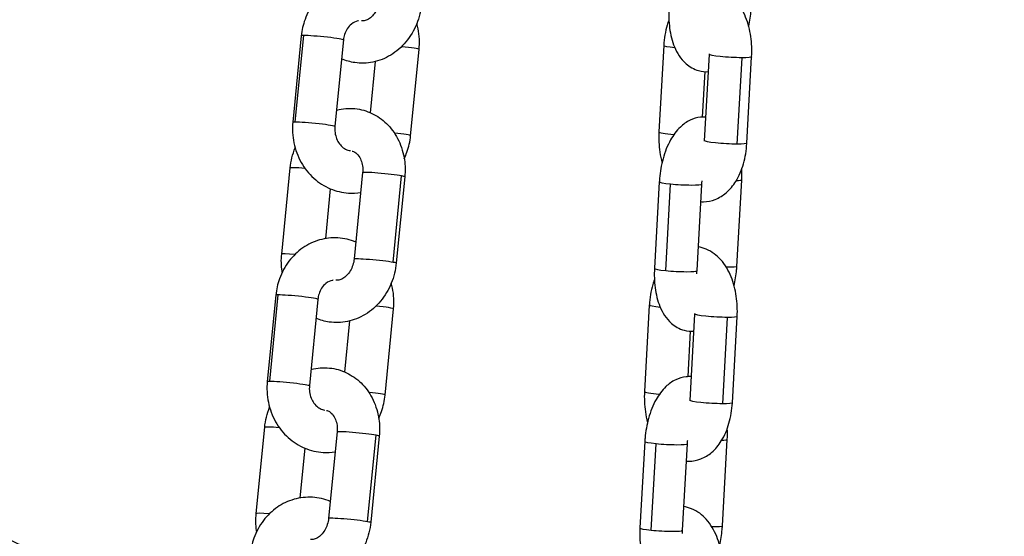
# Model space of a CAD drawing. Units: millimetres. Extents: x 43600 to 64829, y 4316 to 20192.
# Drawn here: x 45651 to 45790, y 5112 to 5185 of the extents above; entities that cross this region are included whole.
import ezdxf

# ---------------------------------------------------------------- set-up
doc = ezdxf.new("R2010")
doc.units = ezdxf.units.MM
doc.styles.get("Standard").update_dxf_attribs({"font": 'arial.ttf'})
doc.dimstyles.new('OLCU', dxfattribs={"dimtxt": 300, "dimasz": 150, "dimexe": 0.18, "dimexo": 0.0625, "dimgap": 50, "dimtad": 1, "dimdec": 0, "dimlfac": 0.1, "dimrnd": 5, "dimzin": 0, "dimdsep": 46, "dimtxsty": 'Standard', "dimcen": 0.09, "dimse1": 1, "dimse2": 1, "dimadec": 0, "dimazin": 0, "dimtfac": 1, "dimtdec": 0, "dimtofl": 0, "dimtmove": 0, "dimatfit": 3, "dimfxl": 1, "dimtolj": 1, "dimtzin": 0, "dimarcsym": 0})

# ---------------------------------------------------------------- blocks, each defined once
blk = doc.blocks.new('*D16')
at = {"color": 0, "lineweight": -2, "transparency": 16777216}
blk.add_line((44604.85, 9273.65), (52750.23, 9273.65), dxfattribs=at)
at = {"color": 0, "transparency": 16777216}
for points in [[(44604.85, 9298.65), (44604.85, 9248.65), (44454.85, 9273.65)], [(52750.23, 9298.65), (52750.23, 9248.65), (52900.23, 9273.65)]]:
    blk.add_solid(points, dxfattribs=at)
at = {"layer": 'Defpoints', "color": 0, "transparency": 16777216}
for p in [(52900.23, 9273.65), (44454.85, 6419), (52900.23, 4503.78)]:
    blk.add_point(p, dxfattribs=at)
at = {"color": 0, "transparency": 16777216, "insert": (48677.54, 9476.92), "char_height": 300, "attachment_point": 5}
blk.add_mtext('\\A1;835', dxfattribs=at)
blk = doc.blocks.new('*D17')
at = {"color": 0, "lineweight": -2, "transparency": 16777216}
blk.add_line((44000.22, 8712.78), (44000.22, 4489.17), dxfattribs=at)
at = {"color": 0, "transparency": 16777216}
for points in [[(43975.22, 8712.78), (44025.22, 8712.78), (44000.22, 8862.78)], [(43975.22, 4489.17), (44025.22, 4489.17), (44000.22, 4339.17)]]:
    blk.add_solid(points, dxfattribs=at)
at = {"layer": 'Defpoints', "color": 0, "transparency": 16777216}
for p in [(50145.74, 8862.78), (44000.22, 4339.17), (48719.27, 4339.17)]:
    blk.add_point(p, dxfattribs=at)
at = {"color": 0, "transparency": 16777216, "insert": (43797.05, 6600.97), "char_height": 300, "attachment_point": 5, "rotation": 90}
blk.add_mtext('\\A1;450', dxfattribs=at)

msp = doc.modelspace()

# ---------------------------------------------------------------- linework, layer by layer
at = {"extrusion": (0, 1, -2.22045e-16)}
for p, q in [((45690.63, 5182.49), (45689.43, 5170.27)), ((45689.78, 5170.31), (45690.98, 5182.53)), ((45696.61, 5181.9), (45695.4, 5169.68)), ((45706.14, 5168.32), (45707.34, 5180.54)), ((45742.04, 5181.1), (45741.35, 5168.86)), ((45747.83, 5167.62), (45748.51, 5179.85)), ((45753.1, 5179.38), (45752.42, 5167.14)), ((45753.82, 5167.28), (45754.5, 5179.52)), ((45700.43, 5171.59), (45701.15, 5178.85)), ((45747.84, 5177.41), (45747.48, 5170.98)), ((45687.85, 5151.53), (45689.06, 5163.76)), ((45699.33, 5163.1), (45698.13, 5150.87)), ((45703.64, 5150.42), (45704.85, 5162.64)), ((45705.3, 5162.51), (45704.1, 5150.29)), ((45694.1, 5153.74), (45694.79, 5160.79)), ((45741.4, 5161.77), (45740.72, 5149.53)), ((45742.31, 5149.21), (45742.99, 5161.45)), ((45747.39, 5161.43), (45746.71, 5149.2)), ((45752.41, 5149.81), (45753.09, 5162.04)), ((45687.02, 5145.72), (45685.81, 5133.5)), ((45686.16, 5133.54), (45687.36, 5145.76)), ((45692.99, 5145.13), (45691.79, 5132.91)), ((45739.98, 5144.29), (45739.3, 5132.06)), ((45702.52, 5131.55), (45703.73, 5143.78)), ((45745.78, 5130.81), (45746.46, 5143.05)), ((45751.77, 5130.48), (45752.45, 5142.71)), ((45696.82, 5134.82), (45697.53, 5142.08)), ((45751.05, 5142.57), (45750.37, 5130.34)), ((45745.79, 5140.6), (45745.43, 5134.17)), ((45684.24, 5114.76), (45685.44, 5126.99)), ((45695.72, 5126.33), (45694.51, 5114.1)), ((45700.03, 5113.65), (45701.23, 5125.87)), ((45701.69, 5125.74), (45700.48, 5113.52)), ((45739.35, 5124.96), (45738.66, 5112.73)), ((45740.26, 5112.41), (45740.94, 5124.64)), ((45745.34, 5124.63), (45744.66, 5112.39)), ((45750.35, 5113), (45751.04, 5125.24)), ((45690.48, 5116.98), (45691.18, 5124.02))]:
    msp.add_line(p, q, dxfattribs=at)
for centre, major_axis, ratio, start_param, end_param in [((45693.62, 5182.2), (-2.99, 0.29), 0.053438, -0.480495, 0), ((45693.62, 5182.2), (2.99, -0.29), 0.053438, 0, 2.661098), ((45704.36, 5180.84), (2.99, -0.29), 0.053438, 0, 1.414098), ((45703.15, 5168.62), (2.99, -0.29), 0.053438, 0, 1.347484), ((45744.35, 5168.7), (-3, 0.17), 0.085775, 0, 1.281678), ((45692.04, 5163.46), (-2.99, 0.29), 0.053438, -1.264764, 0), ((45702.32, 5162.8), (-2.99, 0.29), 0.053438, -2.57489, 0), ((45702.32, 5162.8), (2.99, -0.29), 0.053438, 0, 0.566703), ((45690.84, 5151.24), (-2.99, 0.29), 0.053438, -1.184046, 0), ((45743.71, 5149.36), (-3, 0.17), 0.085775, 0, 1.088908), ((45743.71, 5149.36), (3, -0.17), 0.085775, -2.052684, 0), ((45690, 5145.43), (-2.99, 0.29), 0.053438, -0.480495, 0), ((45690, 5145.43), (2.99, -0.29), 0.053438, 0, 2.661098), ((45700.74, 5144.07), (2.99, -0.29), 0.053438, 0, 1.414098), ((45699.54, 5131.85), (2.99, -0.29), 0.053438, 0, 1.347484), ((45742.3, 5131.89), (-3, 0.17), 0.085775, 0, 1.281678), ((45688.42, 5126.69), (-2.99, 0.29), 0.053438, -1.264764, 0), ((45698.7, 5126.03), (-2.99, 0.29), 0.053438, -2.57489, 0), ((45698.7, 5126.03), (2.99, -0.29), 0.053438, 0, 0.566703), ((45687.22, 5114.47), (-2.99, 0.29), 0.053438, -1.184046, 0), ((45741.66, 5112.56), (-3, 0.17), 0.085775, 0, 1.088908), ((45741.66, 5112.56), (3, -0.17), 0.085775, -2.052684, 0)]:
    msp.add_ellipse(centre, major_axis=major_axis, ratio=ratio, start_param=start_param, end_param=end_param)
at = {"extrusion": (-1.54074e-33, -2.22045e-16, -1)}
for centre, major_axis, start_param, end_param in [((45745.03, 5180.93), (-3, 0.17), -1.078819, 0), ((45750.83, 5167.45), (3, -0.17), 0, 1.005487), ((45742.34, 5124.79), (-3, 0.17), -1.088908, 0), ((45748.04, 5125.41), (3, -0.17), 0, 0.744933)]:
    msp.add_ellipse(centre, major_axis=major_axis, ratio=0.085775, start_param=start_param, end_param=end_param, dxfattribs=at)
at = {"extrusion": (0, -2.22045e-16, -1)}
for centre, major_axis, ratio, start_param, end_param in [((45751.51, 5179.69), (-3, 0.17), 0.085775, -2.136106, 0), ((45751.51, 5179.69), (3, -0.17), 0.085775, 0, 1.005487), ((45750.83, 5167.45), (-3, 0.17), 0.085775, -2.136106, 0), ((45750.09, 5162.21), (3, -0.17), 0.085775, 0, 0.744933), ((45701.12, 5150.58), (2.99, -0.29), 0.053438, -0.566703, 0), ((45742.98, 5144.13), (-3, 0.17), 0.085775, -1.078819, 0), ((45749.46, 5142.88), (-3, 0.17), 0.085775, -2.136106, 0)]:
    msp.add_ellipse(centre, major_axis=major_axis, ratio=ratio, start_param=start_param, end_param=end_param, dxfattribs=at)
at = {"extrusion": (-3.08149e-33, -2.22045e-16, -1)}
for centre, major_axis, ratio, start_param, end_param in [((45692.42, 5169.97), (-2.99, 0.29), 0.053438, 0, 0.480495), ((45692.42, 5169.97), (2.99, -0.29), 0.053438, -2.661098, 0), ((45744.4, 5161.6), (3, -0.17), 0.085775, 0, 2.052684), ((45749.46, 5142.88), (3, -0.17), 0.085775, 0, 1.005487), ((45688.8, 5133.2), (-2.99, 0.29), 0.053438, 0, 0.480495), ((45742.34, 5124.79), (3, -0.17), 0.085775, 0, 2.052684), ((45697.5, 5113.81), (-2.99, 0.29), 0.053438, 0, 2.57489), ((45747.36, 5113.17), (3, -0.17), 0.085775, 0, 1.038274)]:
    msp.add_ellipse(centre, major_axis=major_axis, ratio=ratio, start_param=start_param, end_param=end_param, dxfattribs=at)
at = {"extrusion": (-4.62223e-33, -2.22045e-16, -1)}
for centre, start_param in [((45744.4, 5161.6), -1.088908), ((45748.77, 5130.64), -2.136106)]:
    msp.add_ellipse(centre, major_axis=(-3, 0.17), ratio=0.085775, start_param=start_param, end_param=0, dxfattribs=at)
at = {"extrusion": (-9.24446e-33, -2.22045e-16, -1)}
for centre, major_axis, start_param, end_param in [((45701.12, 5150.58), (-2.99, 0.29), 0, 2.57489), ((45697.5, 5113.81), (2.99, -0.29), -0.566703, 0)]:
    msp.add_ellipse(centre, major_axis=major_axis, ratio=0.053438, start_param=start_param, end_param=end_param, dxfattribs=at)
at = {"extrusion": (-6.16298e-33, -2.22045e-16, -1)}
msp.add_ellipse((45749.41, 5149.98), major_axis=(3, -0.17), ratio=0.085775, start_param=0, end_param=1.038274, dxfattribs=at)
at = {"extrusion": (3.08149e-33, -2.22045e-16, -1)}
msp.add_ellipse((45688.8, 5133.2), major_axis=(2.99, -0.29), ratio=0.053438, start_param=-2.661098, end_param=0, dxfattribs=at)
at = {"extrusion": (1.54074e-33, -2.22045e-16, -1)}
msp.add_ellipse((45748.77, 5130.64), major_axis=(3, -0.17), ratio=0.085775, start_param=0, end_param=1.005487, dxfattribs=at)
for points, knots in [([(45701.98, 5190.02), (45701.17, 5190.35), (45700.31, 5190.55), (45698.56, 5190.66), (45697.68, 5190.56), (45696, 5190.08), (45695.19, 5189.7), (45693.72, 5188.68), (45693.06, 5188.04), (45691.93, 5186.56), (45691.48, 5185.72), (45690.89, 5184.07), (45690.71, 5183.29), (45690.63, 5182.49)], [4.473632, 4.473632, 4.473632, 4.473632, 4.772461, 4.772461, 5.070367, 5.070367, 5.371418, 5.371418, 5.683581, 5.683581, 6.009109, 6.009109, 6.283185, 6.283185, 6.283185, 6.283185]), ([(45754.5, 5179.52), (45754.56, 5180.48), (45754.52, 5181.44), (45754.24, 5183.34), (45754, 5184.26), (45753.29, 5186.01), (45752.82, 5186.84), (45751.62, 5188.17), (45750.93, 5188.71), (45749.73, 5189.2), (45749.35, 5189.3), (45748.95, 5189.36)], [3.141593, 3.141593, 3.141593, 3.141593, 3.515768, 3.515768, 3.893215, 3.893215, 4.279814, 4.279814, 4.60234, 4.60234, 4.738579, 4.738579, 4.738579, 4.738579]), ([(45701.75, 5187.64), (45701.72, 5187.34), (45701.65, 5187.04), (45701.47, 5186.46), (45701.34, 5186.19), (45701.05, 5185.7), (45700.89, 5185.49), (45700.53, 5185.12), (45700.34, 5184.97), (45699.94, 5184.74), (45699.74, 5184.67), (45699.42, 5184.61), (45699.29, 5184.6), (45699.17, 5184.61)], [0, 0, 0, 0, 0.256679, 0.256679, 0.513582, 0.513582, 0.773617, 0.773617, 1.04512, 1.04512, 1.352745, 1.352745, 1.585674, 1.585674, 1.585674, 1.585674]), ([(45707.72, 5187.06), (45707.62, 5186.07), (45707.38, 5185.09), (45706.62, 5183.26), (45706.11, 5182.4), (45704.86, 5180.91), (45704.13, 5180.26), (45702.54, 5179.29), (45701.68, 5178.95), (45699.94, 5178.59), (45699.07, 5178.56), (45697.57, 5178.78), (45696.94, 5178.96), (45696.34, 5179.22)], [6.283185, 6.283185, 6.283185, 6.283185, 6.629012, 6.629012, 6.973373, 6.973373, 7.308305, 7.308305, 7.625021, 7.625021, 7.922318, 7.922318, 8.147053, 8.147053, 8.147053, 8.147053]), ([(45742.77, 5186.34), (45742.72, 5185.41), (45742.75, 5184.48), (45742.99, 5182.66), (45743.2, 5181.76), (45743.91, 5180.05), (45744.39, 5179.22), (45745.68, 5178.11), (45746.29, 5177.75), (45747.43, 5177.43), (45747.91, 5177.38), (45748.38, 5177.41)], [0, 0, 0, 0, 0.373774, 0.373774, 0.763524, 0.763524, 1.159453, 1.159453, 1.395283, 1.395283, 1.546839, 1.546839, 1.546839, 1.546839]), ([(45754.07, 5183.87), (45754.24, 5184.6), (45754.36, 5185.36), (45754.44, 5186.28), (45754.45, 5186.45), (45754.46, 5186.62)], [2.769946, 2.769946, 2.769946, 2.769946, 3.0746457, 3.0746457, 3.1415927, 3.1415927, 3.1415927, 3.1415927]), ([(45698.75, 5184.6), (45698.73, 5184.6), (45698.7, 5184.6), (45698.36, 5184.53), (45698.04, 5184.4), (45697.52, 5183.98), (45697.31, 5183.75), (45696.99, 5183.24), (45696.86, 5182.97), (45696.69, 5182.43), (45696.63, 5182.17), (45696.61, 5181.9)], [4.937224, 4.937224, 4.937224, 4.937224, 4.97989, 4.97989, 5.443993, 5.443993, 5.7672, 5.7672, 6.04942, 6.04942, 6.283185, 6.283185, 6.283185, 6.283185]), ([(45742.76, 5184.76), (45742.67, 5184.52), (45742.59, 5184.27), (45742.26, 5183.1), (45742.1, 5182.13), (45742.04, 5181.13), (45742.04, 5181.11), (45742.04, 5181.1)], [5.7886498, 5.7886498, 5.7886498, 5.7886498, 5.8929863, 5.8929863, 6.277275, 6.277275, 6.2831853, 6.2831853, 6.2831853, 6.2831853]), ([(45707.34, 5180.54), (45707.44, 5181.53), (45707.39, 5182.53), (45707.14, 5183.74), (45707.08, 5183.97), (45707.01, 5184.21)], [3.1415927, 3.1415927, 3.1415927, 3.1415927, 3.4806606, 3.4806606, 3.5638933, 3.5638933, 3.5638933, 3.5638933]), ([(45695.63, 5171.97), (45695.75, 5172), (45695.87, 5172.03), (45696.83, 5172.22), (45697.71, 5172.25), (45699.39, 5172.01), (45700.19, 5171.74), (45701.68, 5170.96), (45702.36, 5170.43), (45703.56, 5169.17), (45704.06, 5168.43), (45704.85, 5166.77), (45705.12, 5165.85), (45705.37, 5164.12), (45705.38, 5163.31), (45705.3, 5162.51)], [4.440364, 4.440364, 4.440364, 4.440364, 4.483429, 4.483429, 4.780725, 4.780725, 5.068996, 5.068996, 5.362936, 5.362936, 5.673588, 5.673588, 6.003019, 6.003019, 6.283185, 6.283185, 6.283185, 6.283185]), ([(45748.02, 5170.97), (45747.77, 5170.99), (45747.51, 5170.98), (45746.73, 5170.9), (45746.23, 5170.74), (45745.24, 5170.27), (45744.78, 5169.93), (45743.82, 5169.02), (45743.38, 5168.4), (45742.55, 5166.92), (45742.2, 5166.02), (45741.68, 5164.16), (45741.52, 5163.22), (45741.42, 5162.1), (45741.41, 5161.93), (45741.4, 5161.77)], [4.630598, 4.630598, 4.630598, 4.630598, 4.711806, 4.711806, 4.888754, 4.888754, 5.108722, 5.108722, 5.429459, 5.429459, 5.833722, 5.833722, 6.216238, 6.216238, 6.283185, 6.283185, 6.283185, 6.283185]), ([(45689.43, 5170.27), (45689.33, 5169.28), (45689.39, 5168.28), (45689.79, 5166.35), (45690.13, 5165.41), (45691.09, 5163.71), (45691.69, 5162.95), (45693.1, 5161.68), (45693.89, 5161.17), (45695.57, 5160.47), (45696.45, 5160.26), (45697.91, 5160.17), (45698.49, 5160.21), (45699.06, 5160.3)], [6.283185, 6.283185, 6.283185, 6.283185, 6.622253, 6.622253, 6.960355, 6.960355, 7.291236, 7.291236, 7.609332, 7.609332, 7.914054, 7.914054, 8.11035, 8.11035, 8.11035, 8.11035]), ([(45695.4, 5169.68), (45695.37, 5169.38), (45695.38, 5169.07), (45695.46, 5168.47), (45695.54, 5168.18), (45695.75, 5167.64), (45695.89, 5167.4), (45696.21, 5166.96), (45696.39, 5166.77), (45696.8, 5166.46), (45697.03, 5166.35), (45697.37, 5166.24), (45697.48, 5166.22), (45697.6, 5166.21)], [6.283185, 6.283185, 6.283185, 6.283185, 6.548283, 6.548283, 6.813668, 6.813668, 7.084556, 7.084556, 7.371223, 7.371223, 7.69809, 7.69809, 7.86853, 7.86853, 7.86853, 7.86853]), ([(45705.23, 5165.07), (45705.38, 5165.37), (45705.5, 5165.67), (45705.89, 5166.74), (45706.06, 5167.53), (45706.14, 5168.32)], [9.0364433, 9.0364433, 9.0364433, 9.0364433, 9.1507016, 9.1507016, 9.424778, 9.424778, 9.424778, 9.424778]), ([(45741.35, 5168.86), (45741.3, 5167.91), (45741.34, 5166.94), (45741.56, 5165.49), (45741.66, 5164.99), (45741.79, 5164.51)], [0, 0, 0, 0, 0.3741754, 0.3741754, 0.5750431, 0.5750431, 0.5750431, 0.5750431]), ([(45747.25, 5158.99), (45747.39, 5158.98), (45747.52, 5158.97), (45748.24, 5158.98), (45748.82, 5159.1), (45749.92, 5159.53), (45750.43, 5159.86), (45751.43, 5160.71), (45751.88, 5161.26), (45752.73, 5162.63), (45753.08, 5163.47), (45753.6, 5165.28), (45753.76, 5166.25), (45753.82, 5167.25), (45753.82, 5167.27), (45753.82, 5167.28)], [1.636149, 1.636149, 1.636149, 1.636149, 1.681164, 1.681164, 1.878734, 1.878734, 2.098029, 2.098029, 2.382186, 2.382186, 2.751394, 2.751394, 3.135682, 3.135682, 3.141593, 3.141593, 3.141593, 3.141593]), ([(45697.84, 5166.16), (45697.87, 5166.15), (45697.89, 5166.15), (45698.06, 5166.09), (45698.21, 5166.02), (45698.55, 5165.75), (45698.75, 5165.53), (45699.05, 5165.02), (45699.16, 5164.76), (45699.3, 5164.2), (45699.34, 5163.91), (45699.36, 5163.44), (45699.35, 5163.27), (45699.33, 5163.1)], [4.878512, 4.878512, 4.878512, 4.878512, 4.921984, 4.921984, 5.212202, 5.212202, 5.594194, 5.594194, 5.876431, 5.876431, 6.139093, 6.139093, 6.283185, 6.283185, 6.283185, 6.283185]), ([(45698.36, 5153.25), (45697.56, 5153.58), (45696.69, 5153.78), (45694.95, 5153.89), (45694.07, 5153.79), (45692.38, 5153.31), (45691.58, 5152.93), (45690.1, 5151.91), (45689.44, 5151.27), (45688.31, 5149.79), (45687.86, 5148.95), (45687.27, 5147.3), (45687.1, 5146.52), (45687.02, 5145.72)], [4.473632, 4.473632, 4.473632, 4.473632, 4.772461, 4.772461, 5.070367, 5.070367, 5.371418, 5.371418, 5.683581, 5.683581, 6.009109, 6.009109, 6.283185, 6.283185, 6.283185, 6.283185]), ([(45752.45, 5142.71), (45752.5, 5143.67), (45752.46, 5144.64), (45752.18, 5146.53), (45751.95, 5147.45), (45751.24, 5149.2), (45750.77, 5150.03), (45749.57, 5151.36), (45748.88, 5151.91), (45747.68, 5152.39), (45747.29, 5152.5), (45746.9, 5152.56)], [3.141593, 3.141593, 3.141593, 3.141593, 3.515768, 3.515768, 3.893215, 3.893215, 4.279814, 4.279814, 4.60234, 4.60234, 4.738579, 4.738579, 4.738579, 4.738579]), ([(45687.93, 5148.98), (45687.92, 5149.03), (45687.91, 5149.08), (45687.79, 5149.92), (45687.77, 5150.73), (45687.85, 5151.53)], [9.127254, 9.127254, 9.127254, 9.127254, 9.1446115, 9.1446115, 9.424778, 9.424778, 9.424778, 9.424778]), ([(45704.1, 5150.29), (45704, 5149.3), (45703.76, 5148.32), (45703.01, 5146.49), (45702.49, 5145.63), (45701.25, 5144.14), (45700.52, 5143.5), (45698.92, 5142.52), (45698.06, 5142.18), (45696.32, 5141.82), (45695.45, 5141.79), (45693.95, 5142.01), (45693.32, 5142.19), (45692.72, 5142.45)], [6.283185, 6.283185, 6.283185, 6.283185, 6.629012, 6.629012, 6.973373, 6.973373, 7.308305, 7.308305, 7.625021, 7.625021, 7.922318, 7.922318, 8.147053, 8.147053, 8.147053, 8.147053]), ([(45698.13, 5150.87), (45698.1, 5150.57), (45698.04, 5150.27), (45697.85, 5149.69), (45697.73, 5149.42), (45697.44, 5148.93), (45697.27, 5148.72), (45696.91, 5148.35), (45696.72, 5148.2), (45696.32, 5147.97), (45696.12, 5147.9), (45695.8, 5147.84), (45695.67, 5147.83), (45695.55, 5147.84)], [0, 0, 0, 0, 0.256679, 0.256679, 0.513582, 0.513582, 0.773617, 0.773617, 1.04512, 1.04512, 1.352745, 1.352745, 1.585674, 1.585674, 1.585674, 1.585674]), ([(45752.01, 5147.07), (45752.18, 5147.8), (45752.3, 5148.55), (45752.38, 5149.48), (45752.4, 5149.64), (45752.41, 5149.81)], [2.769946, 2.769946, 2.769946, 2.769946, 3.0746457, 3.0746457, 3.1415927, 3.1415927, 3.1415927, 3.1415927]), ([(45740.72, 5149.53), (45740.67, 5148.6), (45740.69, 5147.68), (45740.93, 5145.85), (45741.15, 5144.95), (45741.85, 5143.25), (45742.34, 5142.42), (45743.63, 5141.3), (45744.23, 5140.94), (45745.38, 5140.63), (45745.86, 5140.58), (45746.32, 5140.6)], [0, 0, 0, 0, 0.373774, 0.373774, 0.763524, 0.763524, 1.159453, 1.159453, 1.395283, 1.395283, 1.546839, 1.546839, 1.546839, 1.546839]), ([(45695.14, 5147.83), (45695.11, 5147.83), (45695.08, 5147.83), (45694.74, 5147.77), (45694.42, 5147.63), (45693.9, 5147.21), (45693.69, 5146.98), (45693.37, 5146.47), (45693.24, 5146.2), (45693.07, 5145.66), (45693.01, 5145.4), (45692.99, 5145.13)], [4.937224, 4.937224, 4.937224, 4.937224, 4.97989, 4.97989, 5.443993, 5.443993, 5.7672, 5.7672, 6.04942, 6.04942, 6.283185, 6.283185, 6.283185, 6.283185]), ([(45703.73, 5143.78), (45703.82, 5144.76), (45703.77, 5145.76), (45703.52, 5146.97), (45703.46, 5147.2), (45703.4, 5147.44)], [3.1415927, 3.1415927, 3.1415927, 3.1415927, 3.4806606, 3.4806606, 3.5638933, 3.5638933, 3.5638933, 3.5638933]), ([(45740.71, 5147.96), (45740.62, 5147.71), (45740.54, 5147.47), (45740.2, 5146.29), (45740.04, 5145.32), (45739.99, 5144.32), (45739.99, 5144.31), (45739.98, 5144.29)], [5.7886498, 5.7886498, 5.7886498, 5.7886498, 5.8929863, 5.8929863, 6.277275, 6.277275, 6.2831853, 6.2831853, 6.2831853, 6.2831853]), ([(45692.01, 5135.2), (45692.13, 5135.23), (45692.25, 5135.26), (45693.21, 5135.45), (45694.09, 5135.48), (45695.77, 5135.24), (45696.57, 5134.97), (45698.06, 5134.19), (45698.75, 5133.66), (45699.94, 5132.4), (45700.44, 5131.66), (45701.23, 5130), (45701.5, 5129.08), (45701.75, 5127.35), (45701.77, 5126.54), (45701.69, 5125.74)], [4.440364, 4.440364, 4.440364, 4.440364, 4.483429, 4.483429, 4.780725, 4.780725, 5.068996, 5.068996, 5.362936, 5.362936, 5.673588, 5.673588, 6.003019, 6.003019, 6.283185, 6.283185, 6.283185, 6.283185]), ([(45685.81, 5133.5), (45685.72, 5132.51), (45685.77, 5131.51), (45686.17, 5129.58), (45686.51, 5128.64), (45687.47, 5126.94), (45688.07, 5126.18), (45689.48, 5124.91), (45690.27, 5124.4), (45691.95, 5123.7), (45692.83, 5123.49), (45694.3, 5123.4), (45694.87, 5123.44), (45695.44, 5123.53)], [6.283185, 6.283185, 6.283185, 6.283185, 6.622253, 6.622253, 6.960355, 6.960355, 7.291236, 7.291236, 7.609332, 7.609332, 7.914054, 7.914054, 8.11035, 8.11035, 8.11035, 8.11035]), ([(45691.79, 5132.91), (45691.76, 5132.61), (45691.76, 5132.3), (45691.84, 5131.7), (45691.92, 5131.41), (45692.13, 5130.87), (45692.27, 5130.63), (45692.59, 5130.19), (45692.78, 5130), (45693.19, 5129.69), (45693.41, 5129.58), (45693.75, 5129.47), (45693.86, 5129.45), (45693.98, 5129.44)], [6.283185, 6.283185, 6.283185, 6.283185, 6.548283, 6.548283, 6.813668, 6.813668, 7.084556, 7.084556, 7.371223, 7.371223, 7.69809, 7.69809, 7.86853, 7.86853, 7.86853, 7.86853]), ([(45745.96, 5134.17), (45745.71, 5134.18), (45745.46, 5134.18), (45744.68, 5134.09), (45744.18, 5133.94), (45743.18, 5133.47), (45742.73, 5133.13), (45741.77, 5132.21), (45741.33, 5131.6), (45740.49, 5130.11), (45740.14, 5129.21), (45739.63, 5127.36), (45739.47, 5126.41), (45739.37, 5125.29), (45739.36, 5125.13), (45739.35, 5124.96)], [4.630598, 4.630598, 4.630598, 4.630598, 4.711806, 4.711806, 4.888754, 4.888754, 5.108722, 5.108722, 5.429459, 5.429459, 5.833722, 5.833722, 6.216238, 6.216238, 6.283185, 6.283185, 6.283185, 6.283185]), ([(45701.61, 5128.3), (45701.76, 5128.6), (45701.89, 5128.9), (45702.27, 5129.97), (45702.44, 5130.76), (45702.52, 5131.55)], [9.0364433, 9.0364433, 9.0364433, 9.0364433, 9.1507016, 9.1507016, 9.424778, 9.424778, 9.424778, 9.424778]), ([(45739.3, 5132.06), (45739.25, 5131.1), (45739.29, 5130.13), (45739.5, 5128.69), (45739.61, 5128.19), (45739.74, 5127.7)], [0, 0, 0, 0, 0.3741754, 0.3741754, 0.5750431, 0.5750431, 0.5750431, 0.5750431]), ([(45745.2, 5122.18), (45745.33, 5122.17), (45745.47, 5122.17), (45746.19, 5122.18), (45746.76, 5122.3), (45747.86, 5122.73), (45748.37, 5123.05), (45749.38, 5123.9), (45749.83, 5124.46), (45750.68, 5125.82), (45751.03, 5126.67), (45751.55, 5128.48), (45751.71, 5129.45), (45751.77, 5130.45), (45751.77, 5130.46), (45751.77, 5130.48)], [1.636149, 1.636149, 1.636149, 1.636149, 1.681164, 1.681164, 1.878734, 1.878734, 2.098029, 2.098029, 2.382186, 2.382186, 2.751394, 2.751394, 3.135682, 3.135682, 3.141593, 3.141593, 3.141593, 3.141593]), ([(45694.23, 5129.39), (45694.25, 5129.38), (45694.27, 5129.38), (45694.44, 5129.32), (45694.59, 5129.25), (45694.94, 5128.98), (45695.14, 5128.77), (45695.43, 5128.25), (45695.54, 5127.99), (45695.69, 5127.43), (45695.73, 5127.14), (45695.74, 5126.67), (45695.73, 5126.5), (45695.72, 5126.33)], [4.878512, 4.878512, 4.878512, 4.878512, 4.921984, 4.921984, 5.212202, 5.212202, 5.594194, 5.594194, 5.876431, 5.876431, 6.139093, 6.139093, 6.283185, 6.283185, 6.283185, 6.283185]), ([(45694.75, 5116.48), (45693.94, 5116.81), (45693.08, 5117.01), (45691.33, 5117.12), (45690.45, 5117.02), (45688.76, 5116.54), (45687.96, 5116.16), (45686.49, 5115.14), (45685.82, 5114.5), (45684.7, 5113.03), (45684.24, 5112.18), (45683.65, 5110.53), (45683.48, 5109.75), (45683.4, 5108.95)], [4.473632, 4.473632, 4.473632, 4.473632, 4.772461, 4.772461, 5.070367, 5.070367, 5.371418, 5.371418, 5.683581, 5.683581, 6.009109, 6.009109, 6.283185, 6.283185, 6.283185, 6.283185]), ([(45657.59, 5106.98), (45655.97, 5107.81), (45652.71, 5109.43), (45647.01, 5112.13), (45642.9, 5113.97), (45640.41, 5115.04)], [12.755046, 12.755046, 12.755046, 12.755046, 13.2747, 13.795431, 14.576525, 14.576525, 14.576525, 14.576525]), ([(45684.31, 5112.21), (45684.3, 5112.26), (45684.29, 5112.31), (45684.17, 5113.15), (45684.16, 5113.96), (45684.24, 5114.76)], [9.127254, 9.127254, 9.127254, 9.127254, 9.1446115, 9.1446115, 9.424778, 9.424778, 9.424778, 9.424778]), ([(45750.4, 5105.91), (45750.45, 5106.86), (45750.41, 5107.83), (45750.13, 5109.72), (45749.89, 5110.64), (45749.19, 5112.39), (45748.71, 5113.22), (45747.51, 5114.56), (45746.83, 5115.1), (45745.62, 5115.59), (45745.24, 5115.69), (45744.84, 5115.75)], [3.141593, 3.141593, 3.141593, 3.141593, 3.515768, 3.515768, 3.893215, 3.893215, 4.279814, 4.279814, 4.60234, 4.60234, 4.738579, 4.738579, 4.738579, 4.738579]), ([(45700.48, 5113.52), (45700.39, 5112.53), (45700.14, 5111.55), (45699.39, 5109.72), (45698.88, 5108.86), (45697.63, 5107.37), (45696.9, 5106.73), (45695.3, 5105.75), (45694.44, 5105.41), (45692.71, 5105.05), (45691.83, 5105.02), (45690.34, 5105.24), (45689.7, 5105.42), (45689.11, 5105.68)], [6.283185, 6.283185, 6.283185, 6.283185, 6.629012, 6.629012, 6.973373, 6.973373, 7.308305, 7.308305, 7.625021, 7.625021, 7.922318, 7.922318, 8.147053, 8.147053, 8.147053, 8.147053]), ([(45694.51, 5114.1), (45694.48, 5113.8), (45694.42, 5113.5), (45694.23, 5112.92), (45694.11, 5112.65), (45693.82, 5112.16), (45693.65, 5111.95), (45693.29, 5111.58), (45693.1, 5111.43), (45692.71, 5111.2), (45692.51, 5111.13), (45692.18, 5111.07), (45692.06, 5111.06), (45691.93, 5111.07)], [0, 0, 0, 0, 0.256679, 0.256679, 0.513582, 0.513582, 0.773617, 0.773617, 1.04512, 1.04512, 1.352745, 1.352745, 1.585674, 1.585674, 1.585674, 1.585674]), ([(45738.66, 5112.73), (45738.61, 5111.8), (45738.64, 5110.87), (45738.88, 5109.04), (45739.1, 5108.15), (45739.8, 5106.44), (45740.29, 5105.61), (45741.57, 5104.5), (45742.18, 5104.14), (45743.33, 5103.82), (45743.81, 5103.77), (45744.27, 5103.8)], [0, 0, 0, 0, 0.373774, 0.373774, 0.763524, 0.763524, 1.159453, 1.159453, 1.395283, 1.395283, 1.546839, 1.546839, 1.546839, 1.546839]), ([(45749.96, 5110.26), (45750.13, 5110.99), (45750.25, 5111.75), (45750.33, 5112.67), (45750.34, 5112.84), (45750.35, 5113)], [2.769946, 2.769946, 2.769946, 2.769946, 3.0746457, 3.0746457, 3.1415927, 3.1415927, 3.1415927, 3.1415927])]:
    msp.add_open_spline(points, degree=3, knots=knots)
for points in [[(45748.51, 5179.85), (45748.51, 5179.88), (45748.52, 5179.91), (45748.52, 5179.94)], [(45689.06, 5163.76), (45689.15, 5164.73), (45689.39, 5165.7), (45689.76, 5166.61)], [(45747.83, 5167.54), (45747.83, 5167.56), (45747.83, 5167.59), (45747.83, 5167.62)], [(45753.09, 5162.04), (45753.12, 5162.57), (45753.12, 5163.1), (45753.1, 5163.62)], [(45747.43, 5161.94), (45747.41, 5161.77), (45747.4, 5161.6), (45747.39, 5161.43)], [(45746.71, 5149.2), (45746.7, 5149.04), (45746.69, 5148.89), (45746.69, 5148.73)], [(45746.46, 5143.05), (45746.46, 5143.08), (45746.46, 5143.11), (45746.46, 5143.14)], [(45745.77, 5130.73), (45745.77, 5130.76), (45745.78, 5130.78), (45745.78, 5130.81)], [(45685.44, 5126.99), (45685.53, 5127.96), (45685.77, 5128.93), (45686.14, 5129.84)], [(45751.04, 5125.24), (45751.06, 5125.77), (45751.07, 5126.29), (45751.04, 5126.81)], [(45745.38, 5125.14), (45745.36, 5124.97), (45745.35, 5124.8), (45745.34, 5124.63)], [(45744.66, 5112.39), (45744.65, 5112.24), (45744.64, 5112.08), (45744.64, 5111.93)]]:
    msp.add_open_spline(points, degree=3)

# ---------------------------------------------------------------- dimensions: what is measured, and where the dimension line sits
dim = msp.add_linear_dim(base=(52900.23, 9273.65), p1=(44454.85, 6419), p2=(52900.23, 4503.78), text='835', dimstyle='OLCU')
dim.commit()
dim.dimension.update_dxf_attribs({"geometry": '*D16', "text_midpoint": (48677.54, 9476.92)})
dim = msp.add_linear_dim(base=(44000.22, 4339.17), p1=(50145.74, 8862.78), p2=(48719.27, 4339.17), angle=90, dimstyle='OLCU')
dim.commit()
dim.dimension.update_dxf_attribs({"geometry": '*D17', "text_midpoint": (43797.05, 6600.97)})

doc.saveas('drawing.dxf')
